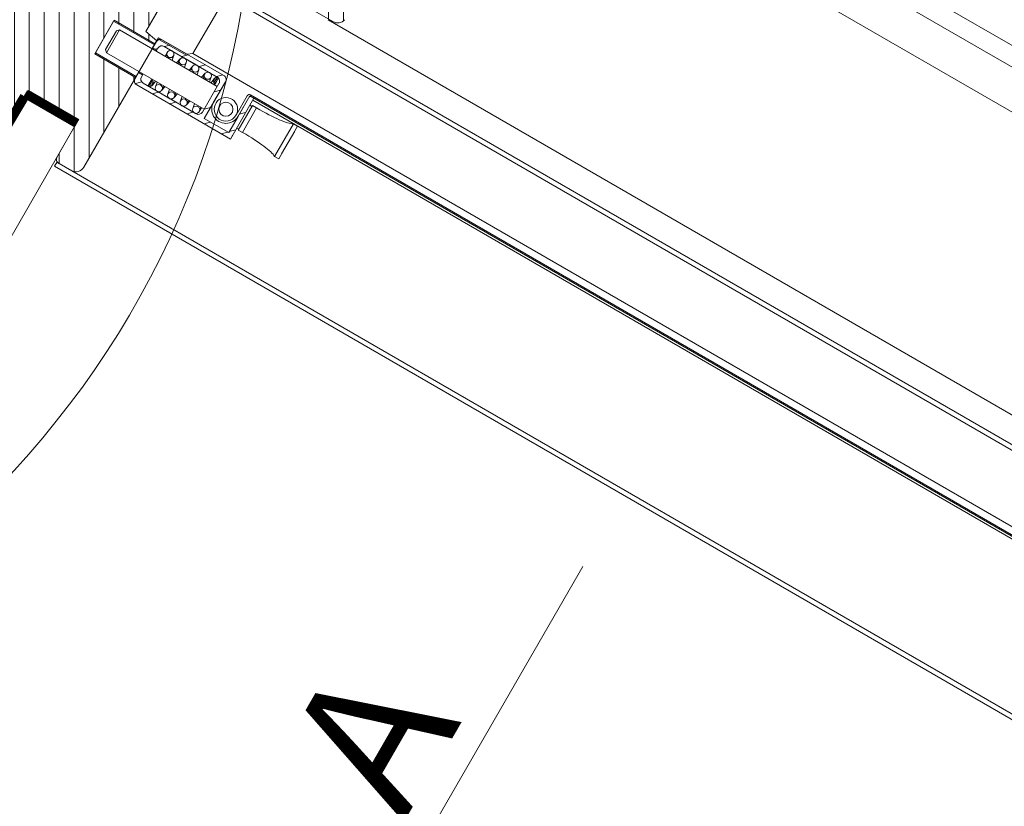
# Model space of a CAD drawing. Units: millimetres. Extents: x 66 to 2928, y 2187 to 4255.
# Drawn here: x 710 to 919, y 3738 to 3905 of the extents above; entities that cross this region are included whole.
import ezdxf

# ---------------------------------------------------------------- set-up
doc = ezdxf.new("R2010")
doc.units = ezdxf.units.MM
doc.header["$LTSCALE"] = 30
doc.linetypes.add('HIDDEN', pattern=[0.375, 0.25, -0.125])
doc.layers.get('Defpoints').update_dxf_attribs({"lineweight": 9})
for name, color, linetype, lineweight in [('CONSTRUCTION', 40, 'Continuous', 20), ('FAKRO ALL', 1, 'Continuous', 20), ('FAKRO TEXT', 80, 'Continuous', 9), ('FAKRO WINDOW', 7, 'Continuous', 20)]:
    doc.layers.add(name, color=color, linetype=linetype, lineweight=lineweight)
doc.styles.get("Standard").update_dxf_attribs({"font": 'ARIAL.TTF'})
doc.dimstyles.new('FAKRO', dxfattribs={"dimscale": 5, "dimtxt": 2, "dimasz": 1.5, "dimexe": 2, "dimexo": 15, "dimgap": 0.5, "dimtad": 1, "dimdec": 0, "dimrnd": 0.1, "dimzin": 1, "dimdsep": 46, "dimtxsty": 'Standard', "dimblk": 'OBLIQUE', "dimcen": 2, "dimclrd": 3, "dimclre": 3, "dimclrt": 3, "dimadec": 0, "dimazin": 0, "dimtfac": 1, "dimtdec": 0, "dimtix": 1, "dimtmove": 2, "dimatfit": 3, "dimldrblk": 'OBLIQUE', "dimfxl": 0, "dimtolj": 1, "dimarcsym": 0})

# ---------------------------------------------------------------- blocks, each defined once
blk = doc.blocks.new('A$C3AE254EA')
at = {"layer": 'CONSTRUCTION'}
blk.add_line((572.62, 249.68), (572.62, 372.89), dxfattribs=at)
at = {"layer": 'FAKRO ALL', "color": 1, "linetype": 'Continuous', "const_width": 2}
blk.add_lwpolyline([(560.22, 372.19), (572.72, 372.19)], dxfattribs=at)
at = {"layer": 'FAKRO ALL', "color": 1, "linetype": 'HIDDEN', "const_width": 2}
blk.add_lwpolyline([(560.19, 371.58), (559.08, 285.49), (559.08, 285.49), (558.95, 256.75), (231.35, 68.09, -0.095887), (223.46, 65.75), (223.46, 65.75)], format="xyb", dxfattribs=at)
blk = doc.blocks.new('_Oblique')
at = {"color": 0, "linetype": 'ByBlock', "lineweight": -2}
blk.add_line((-0.5, -0.5), (0.5, 0.5), dxfattribs=at)
blk = doc.blocks.new('*D9')
at = {"layer": 'Defpoints', "color": 0, "transparency": 16777216}
for p in [(793.82, 4074.19), (753.15, 4003.73), (1599.4, 3512.94)]:
    blk.add_point(p, dxfattribs=at)
at = {"layer": 'FAKRO TEXT', "color": 3, "lineweight": -2, "transparency": 16777216}
for p, q in [((790.65, 4068.68), (798.82, 4082.85)), ((1641.05, 3585.08), (793.82, 4074.19)), ((1636.9, 3577.89), (1646.05, 3593.74))]:
    blk.add_line(p, q, dxfattribs=at)
at = {"layer": 'FAKRO TEXT', "color": 3, "lineweight": -2, "transparency": 16777216, "xscale": 7.5, "yscale": 7.5, "zscale": 7.5}
for p, rotation in [((793.82, 4074.19), 150.0019702162584), ((1641.05, 3585.08), 330.0019702162584)]:
    blk.add_blockref('_Oblique', p, dxfattribs=dict(at, rotation=rotation))
at = {"layer": 'FAKRO TEXT', "color": 3, "transparency": 16777216, "insert": (1221.19, 3836.13), "char_height": 10, "attachment_point": 5, "rotation": 330.002}
blk.add_mtext('\\A1;H', dxfattribs=at)
blk = doc.blocks.new('*D13')
at = {"layer": 'Defpoints', "color": 0, "transparency": 16777216}
for p in [(701.71, 3887.56), (1526.21, 3411.57), (1438.78, 3260.12)]:
    blk.add_point(p, dxfattribs=at)
at = {"layer": 'FAKRO TEXT', "color": 3, "lineweight": -2, "transparency": 16777216}
for p, q in [((626.72, 3757.65), (609.28, 3727.45)), ((614.28, 3736.11), (1438.78, 3260.12)), ((1451.22, 3281.66), (1433.78, 3251.46))]:
    blk.add_line(p, q, dxfattribs=at)
at = {"layer": 'FAKRO TEXT', "color": 3, "lineweight": -2, "transparency": 16777216, "xscale": 7.5, "yscale": 7.5, "zscale": 7.5}
for p, rotation in [((614.28, 3736.11), 150.0019702162615), ((1438.78, 3260.12), 330.0019702162616)]:
    blk.add_blockref('_Oblique', p, dxfattribs=dict(at, rotation=rotation))
at = {"layer": 'FAKRO TEXT', "color": 3, "transparency": 16777216, "insert": (1030.28, 3504.61), "char_height": 10, "attachment_point": 5, "rotation": 330.002}
blk.add_mtext('\\A1;K', dxfattribs=at)
blk = doc.blocks.new('A$C439A4CF2')
at = {"linetype": 'Continuous'}
blk.add_line((94.47, 72.45), (137.69, 147.3), dxfattribs=at)
blk.add_text('A', height=30, rotation=60).set_placement((99.56, 92.86))
blk = doc.blocks.new('fve')
at = {"layer": 'FAKRO WINDOW'}
h = blk.add_hatch(dxfattribs=at)
h.set_pattern_fill('ANSI31', color=256, scale=0.1, angle=75.0012, style=0)
h.set_pattern_definition([(120.001225, (-416.06665, -946.0184), (-0.27495967, -0.15875588), [])])
edge = h.paths.add_edge_path()
edge.add_line((-51.91, 5.523), (-54.45, 5.523))
edge.add_line((-54.45, 5.523), (-54.592, 5.582))
edge.add_line((-54.592, 5.582), (-54.65, 5.723))
edge.add_line((-54.65, 5.723), (-54.65, 14.226))
edge.add_line((-54.65, 14.226), (-53.873, 14.226))
edge.add_line((-53.873, 14.226), (-53.87, 14.154))
edge.add_line((-53.87, 14.154), (-53.664, 14.141))
edge.add_line((-53.664, 14.141), (-53.739, 14.134))
edge.add_line((-53.739, 14.134), (-53.653, 14.127))
edge.add_line((-53.653, 14.127), (-53.625, 14.104))
edge.add_line((-53.625, 14.104), (-53.618, 13.954))
edge.add_line((-53.618, 13.954), (-53.683, 13.941))
edge.add_line((-53.683, 13.941), (-53.597, 13.934))
edge.add_line((-53.597, 13.934), (-53.697, 13.924))
edge.add_line((-53.697, 13.924), (-53.595, 13.904))
edge.add_line((-53.595, 13.904), (-53.588, 13.754))
edge.add_line((-53.588, 13.754), (-53.554, 13.741))
edge.add_line((-53.554, 13.741), (-53.555, 13.728))
edge.add_line((-53.555, 13.728), (-53.589, 13.704))
edge.add_line((-53.589, 13.704), (-53.533, 12.541))
edge.add_line((-53.533, 12.541), (-53.64, 11.997))
edge.add_line((-53.64, 11.997), (-53.535, 12.553))
edge.add_line((-53.535, 12.553), (-53.616, 14.225))
edge.add_line((-53.616, 14.225), (-52.949, 14.225))
edge.add_line((-52.949, 14.225), (-52.949, 11.375))
edge.add_line((-52.949, 11.375), (-52.449, 11.375))
edge.add_line((-52.449, 11.375), (-52.449, 10.975))
edge.add_line((-52.449, 10.975), (-52.049, 10.975))
edge.add_line((-52.049, 10.975), (-52.049, 10.987))
edge.add_line((-52.049, 10.987), (-51.449, 11.186))
edge.add_line((-51.449, 11.186), (-51.449, 11.095))
edge.add_line((-51.449, 11.095), (-50.688, 11.095))
edge.add_line((-50.688, 11.095), (-50.611, 11.058))
edge.add_line((-50.611, 11.058), (-50.59, 10.974))
edge.add_line((-50.59, 10.974), (-51.716, 5.682))
edge.add_line((-51.716, 5.682), (-51.786, 5.568))
edge.add_line((-51.786, 5.568), (-51.911, 5.523))
h = blk.add_hatch(dxfattribs=at)
h.set_pattern_fill('ANSI31,_O', color=256, scale=0.1, angle=75.0012)
h.set_pattern_definition([(120.001225, (-416.06665, -946.04368), (-0.27495967, -0.15875588), [])])
edge = h.paths.add_edge_path()
edge.add_line((-54.95, 2.397), (-55.951, 2.397))
edge.add_line((-55.951, 2.397), (-55.951, 3.197))
edge.add_line((-55.951, 3.197), (-54.95, 3.197))
edge.add_line((-54.95, 3.197), (-54.95, 3.3))
edge.add_line((-54.95, 3.3), (-55.25, 3.35))
edge.add_line((-55.25, 3.35), (-55.25, 4.25))
edge.add_line((-55.25, 4.25), (-54.95, 4.3))
edge.add_line((-54.95, 4.3), (-54.95, 8.6))
edge.add_line((-54.95, 8.6), (-55.1, 8.75))
edge.add_line((-55.1, 8.75), (-55.55, 8.75))
edge.add_line((-55.55, 8.75), (-55.55, 9.05))
edge.add_line((-55.55, 9.05), (-55.1, 9.05))
edge.add_line((-55.1, 9.05), (-54.95, 9.2))
edge.add_line((-54.95, 9.2), (-54.95, 11.6))
edge.add_line((-54.95, 11.6), (-55.15, 11.8))
edge.add_line((-55.15, 11.8), (-56.1, 11.8))
edge.add_line((-56.1, 11.8), (-56.1, 11.6))
edge.add_line((-56.1, 11.6), (-58.9, 11.6))
edge.add_line((-58.9, 11.6), (-58.9, 0))
edge.add_arc((-58.8, 0), 0.1, 180, 270)
edge.add_line((-58.8, -0.1), (-57.6, -0.1))
edge.add_line((-57.6, -0.1), (-56.8, 0.6))
edge.add_line((-56.8, 0.6), (-56.8, 1))
edge.add_line((-56.8, 1), (-55.55, 1))
edge.add_line((-55.55, 1), (-55.55, 0.1))
edge.add_arc((-55.45, 0.1), 0.1, 180, 270)
edge.add_line((-55.45, 0), (-55.15, 0))
edge.add_arc((-55.15, 0.2), 0.2, 270, 360)
edge.add_line((-54.95, 0.2), (-54.95, 2.397))
at = {"layer": 'FAKRO WINDOW', "linetype": 'Continuous'}
for p, q in [((-10.291, 12.303), (-52.738, 12.305)), ((-10.291, 11.903), (-52.738, 11.905)), ((-10.291, 11.074), (-50.629, 11.076)), ((-54.45, 5.523), (-51.911, 5.523)), ((-10.291, 5.502), (-52.012, 5.504)), ((-54.15, 4.956), (-10.291, 4.953)), ((-54.15, 4.856), (-10.291, 4.853)), ((-54.15, 3.448), (-54.15, 4.8)), ((-55.25, 3.35), (-55.25, 4.25)), ((-54.95, 3.3), (-55.25, 3.35)), ((-54.25, 3.373), (-54.951, 3.372)), ((-54.951, 3.223), (-54.951, 3.372)), ((-54.951, 3.372), (-54.951, 3.223)), ((-53.35, 3.373), (-54.851, 3.373)), ((-53.35, 3.373), (-54.851, 3.373)), ((-54.745, 3.273), (-54.645, 3.373)), ((-54.32, 3.273), (-54.22, 3.373)), ((-54.15, 3.448), (-54.25, 3.373)), ((-54.15, 3.448), (-54.25, 3.373)), ((-53.896, 3.273), (-53.796, 3.373)), ((-53.472, 3.273), (-53.372, 3.373)), ((-55.951, 3.223), (-54.951, 3.223)), ((-55.951, 2.422), (-55.951, 3.223)), ((-55.951, 3.223), (-55.951, 2.422)), ((-54.951, 3.223), (-55.951, 3.223)), ((-54.951, 3.347), (-54.253, 3.347)), ((-54.951, 3.273), (-54.951, 3.123)), ((-54.951, 3.273), (-54.951, 3.103)), ((-54.895, 3.123), (-54.851, 3.167)), ((-54.851, 3.123), (-54.851, 3.173)), ((-54.851, 3.173), (-54.851, 3.103)), ((-54.75, 3.273), (-54.575, 3.273)), ((-53.45, 3.273), (-54.75, 3.273)), ((-54.634, 3.197), (-54.634, 3.103)), ((-54.633, 3.183), (-54.617, 3.103)), ((-54.54, 3.273), (-54.269, 3.273)), ((-54.483, 3.213), (-54.461, 3.103)), ((-54.326, 3.214), (-54.35, 3.103)), ((-54.326, 3.183), (-54.31, 3.103)), ((-54.234, 3.273), (-53.963, 3.273)), ((-54.176, 3.213), (-54.155, 3.103)), ((-54.02, 3.214), (-54.043, 3.103)), ((-54.02, 3.183), (-54.004, 3.102)), ((-53.927, 3.273), (-53.656, 3.273)), ((-53.87, 3.213), (-53.848, 3.102)), ((-53.713, 3.214), (-53.737, 3.103)), ((-53.714, 3.183), (-53.698, 3.102)), ((-53.621, 3.273), (-53.45, 3.273)), ((-53.564, 3.213), (-53.542, 3.102)), ((-53.502, 3.102), (-53.492, 3.197)), ((-53.416, 3.123), (-53.492, 3.2)), ((-53.416, 3.162), (-53.484, 3.23)), ((-53.416, 3.201), (-53.468, 3.252)), ((-53.416, 3.239), (-53.444, 3.267)), ((-53.416, 3.273), (-53.416, 3.266)), ((-53.416, 3.12), (-53.416, 3.273)), ((-53.416, 3.102), (-53.416, 3.273)), ((-53.35, 3.172), (-53.35, 2.472)), ((-53.35, 2.472), (-53.35, 3.172)), ((-53.25, 2.772), (-53.25, 3.273)), ((-53.25, 2.372), (-53.25, 3.273)), ((-52.7, 2.772), (-52.7, 3.248)), ((-52.65, 2.802), (-52.65, 3.274)), ((-52.65, 3.245), (-52.623, 3.272)), ((-52.65, 3.272), (-52.65, 2.774)), ((-52.55, 3.272), (-52.65, 3.272)), ((-52.65, 2.372), (-52.65, 3.272)), ((-52.55, 2.272), (-52.55, 3.272)), ((-52.55, 2.272), (-52.55, 3.272)), ((-51.97, 3.136), (-51.911, 3.142)), ((-51.911, 3.142), (-51.856, 3.147)), ((-51.856, 3.147), (-51.805, 3.154)), ((-51.805, 3.154), (-51.757, 3.161)), ((-51.757, 3.161), (-51.713, 3.17)), ((-51.713, 3.17), (-51.673, 3.179)), ((-51.673, 3.179), (-51.637, 3.188)), ((-51.637, 3.188), (-51.604, 3.199)), ((-51.604, 3.199), (-51.575, 3.21)), ((-51.575, 3.21), (-51.55, 3.222)), ((-51.55, 3.222), (-51.55, 2.422)), ((-51.449, 3.222), (-51.55, 3.222)), ((-51.45, 2.422), (-51.449, 3.222)), ((-55.751, 3.103), (-55.801, 3.053)), ((-55.801, 3.053), (-55.801, 2.592)), ((-55.751, 3.103), (-53.35, 3.102)), ((-55.751, 3.103), (-55.751, 2.542)), ((-54.951, 3.123), (-54.851, 3.123)), ((-54.851, 3.123), (-54.951, 3.123)), ((-53.35, 2.97), (-53.25, 3.07)), ((-52.55, 3.102), (-52.5, 3.102)), ((-52.5, 3.122), (-52.4, 3.122)), ((-52.5, 3.122), (-52.5, 2.522)), ((-52.4, 3.122), (-52.319, 3.123)), ((-52.4, 3.122), (-52.4, 2.522)), ((-52.319, 3.123), (-52.242, 3.124)), ((-52.242, 3.124), (-52.168, 3.126)), ((-52.168, 3.126), (-52.098, 3.129)), ((-52.098, 3.129), (-52.032, 3.132)), ((-52.032, 3.132), (-51.97, 3.136)), ((-51.449, 3.102), (-51.45, 2.542)), ((-53.25, 2.771), (-53.25, 2.772)), ((-53.25, 2.77), (-53.25, 2.771)), ((-53.25, 2.372), (-53.25, 2.77)), ((-52.65, 2.821), (-52.55, 2.921)), ((-52.65, 2.774), (-52.65, 2.771)), ((-52.65, 2.771), (-52.65, 2.372)), ((-55.801, 2.592), (-55.751, 2.542)), ((-55.751, 2.542), (-53.35, 2.542)), ((-54.951, 2.542), (-54.951, 2.372)), ((-54.951, 2.522), (-54.951, 2.372)), ((-54.851, 2.522), (-54.951, 2.522)), ((-54.851, 2.522), (-54.951, 2.522)), ((-54.851, 2.542), (-54.851, 2.472)), ((-54.851, 2.472), (-54.851, 2.522)), ((-54.634, 2.542), (-54.634, 2.37)), ((-54.634, 2.523), (-54.634, 2.37)), ((-54.605, 2.517), (-54.564, 2.476)), ((-54.548, 2.542), (-54.558, 2.447)), ((-54.506, 2.542), (-54.485, 2.432)), ((-54.351, 2.542), (-54.335, 2.461)), ((-54.311, 2.542), (-54.335, 2.431)), ((-54.2, 2.542), (-54.178, 2.432)), ((-54.044, 2.542), (-54.028, 2.461)), ((-54.005, 2.542), (-54.029, 2.431)), ((-53.894, 2.542), (-53.872, 2.432)), ((-53.738, 2.542), (-53.722, 2.461)), ((-53.699, 2.542), (-53.722, 2.431)), ((-53.588, 2.542), (-53.566, 2.432)), ((-53.432, 2.542), (-53.416, 2.461)), ((-53.416, 2.447), (-53.416, 2.542)), ((-53.35, 2.545), (-53.25, 2.645)), ((-52.55, 2.542), (-52.5, 2.542)), ((-52.5, 2.522), (-52.4, 2.522)), ((-52.4, 2.522), (-52.319, 2.522)), ((-52.319, 2.522), (-52.242, 2.521)), ((-52.242, 2.521), (-52.168, 2.519)), ((-52.168, 2.519), (-52.098, 2.516)), ((-52.098, 2.516), (-52.032, 2.512)), ((-52.032, 2.512), (-51.97, 2.508)), ((-54.951, 2.422), (-55.951, 2.422)), ((-54.887, 2.282), (-54.787, 2.382)), ((-54.634, 2.372), (-54.751, 2.372)), ((-54.751, 2.372), (-53.45, 2.372)), ((-54.634, 2.508), (-54.559, 2.433)), ((-54.634, 2.469), (-54.57, 2.405)), ((-54.634, 2.43), (-54.589, 2.385)), ((-54.634, 2.392), (-54.615, 2.373)), ((-54.634, 2.37), (-54.634, 2.372)), ((-54.427, 2.372), (-54.616, 2.372)), ((-54.472, 2.272), (-54.372, 2.372)), ((-54.121, 2.372), (-54.392, 2.372)), ((-53.815, 2.372), (-54.086, 2.372)), ((-54.048, 2.272), (-53.948, 2.372)), ((-53.508, 2.372), (-53.779, 2.372)), ((-53.623, 2.272), (-53.523, 2.372)), ((-53.45, 2.372), (-53.473, 2.372)), ((-52.65, 2.372), (-53.25, 2.372)), ((-52.65, 2.372), (-53.25, 2.372)), ((-53.199, 2.272), (-53.099, 2.372)), ((-52.774, 2.272), (-52.674, 2.372)), ((-52.65, 2.397), (-52.55, 2.497)), ((-52.55, 2.272), (-52.55, 2.372)), ((-51.97, 2.508), (-51.911, 2.503)), ((-51.911, 2.503), (-51.856, 2.497)), ((-51.856, 2.497), (-51.805, 2.491)), ((-51.805, 2.491), (-51.757, 2.483)), ((-51.757, 2.483), (-51.713, 2.475)), ((-51.713, 2.475), (-51.673, 2.466)), ((-51.673, 2.466), (-51.637, 2.456)), ((-51.637, 2.456), (-51.604, 2.446)), ((-51.604, 2.446), (-51.575, 2.434)), ((-51.575, 2.434), (-51.55, 2.422)), ((-51.55, 2.422), (-51.45, 2.422)), ((-54.851, 2.272), (-53.35, 2.272)), ((-54.851, 2.272), (-53.35, 2.272)), ((-53.35, 2.272), (-52.55, 2.272)), ((-52.55, 2.272), (-53.35, 2.272)), ((-55.5, -0.1), (-55.5, 0.013))]:
    blk.add_line(p, q, dxfattribs=at)
at = {"layer": 'FAKRO WINDOW'}
for p, q in [((-54.15, 3.448), (-10.291, 3.448)), ((-52.65, 3.298), (-10.291, 3.298)), ((-52.65, 3.274), (-10.291, 3.274)), ((-52.55, 3.224), (-10.291, 3.224)), ((-55.5, 0), (-10.291, 0)), ((-55.5, -0.1), (-10.291, -0.1))]:
    blk.add_line(p, q, dxfattribs=at)
at = {"layer": 'FAKRO WINDOW', "linetype": 'Continuous'}
blk.add_lwpolyline([(-56.8, 0.6), (-56.8, 1), (-55.55, 1), (-55.55, 0.1, 0.414214), (-55.45, 0), (-55.15, 0, 0.414214), (-54.95, 0.2), (-54.95, 3.3), (-55.25, 3.35), (-55.25, 4.25), (-54.95, 4.3), (-54.95, 8.6), (-55.1, 8.75), (-55.55, 8.75), (-55.55, 9.05), (-55.1, 9.05), (-54.95, 9.2), (-54.95, 11.6), (-55.15, 11.8), (-56.1, 11.8)], format="xyb", dxfattribs=at)
at = {"layer": 'FAKRO WINDOW'}
blk.add_lwpolyline([(-54.951, 2.397), (-55.951, 2.397), (-55.951, 3.197), (-54.951, 3.197)], dxfattribs=at)
at = {"layer": 'FAKRO WINDOW', "linetype": 'Continuous'}
for centre, radius in [((-54.558, 3.198), 0.0765), ((-54.251, 3.198), 0.0765), ((-53.945, 3.198), 0.0765), ((-53.639, 3.198), 0.0765), ((-52.95, 2.772), 0.25), ((-52.95, 2.772), 0.15), ((-54.41, 2.447), 0.0765), ((-54.103, 2.447), 0.0765), ((-53.797, 2.447), 0.0765), ((-53.797, 2.447), 0.0765), ((-53.491, 2.447), 0.0765), ((-53.491, 2.447), 0.0765)]:
    blk.add_circle(centre, radius, dxfattribs=at)
for centre, radius, start, end in [((-51.911, 5.723), 0.2, 269.9962, 347.9962), ((-54.851, 3.273), 0.1, 89.9962, 179.9962), ((-54.851, 3.273), 0.1, 89.9962, 179.9962), ((-53.35, 3.273), 0.1, 359.9962, 89.9962), ((-53.35, 3.273), 0.1, 359.9962, 89.9962), ((-54.751, 3.173), 0.1, 89.9962, 179.9962), ((-54.751, 3.173), 0.1, 89.9962, 179.9962), ((-54.558, 3.198), 0.0765, 76.7003, 103.2922), ((-54.251, 3.198), 0.0765, 76.6994, 103.2931), ((-53.945, 3.198), 0.0765, 76.6994, 103.2931), ((-53.639, 3.198), 0.0765, 76.6994, 103.2931), ((-53.416, 3.197), 0.0765, 89.9963, 269.9962), ((-53.416, 3.197), 0.0765, 89.9963, 269.9963), ((-53.45, 3.173), 0.1, 80.3016, 89.9962), ((-53.45, 3.173), 0.1, 359.9962, 89.9962), ((-53.416, 3.197), 0.0765, 89.9963, 103.253), ((-53.45, 3.173), 0.1, 359.9962, 69.8907), ((-52.65, 3.248), 0.05, 89.9991, 179.9917), ((-52.95, 2.772), 0.3, 179.9963, 0.3313), ((-54.634, 2.447), 0.0765, 269.9963, 89.9962), ((-54.634, 2.447), 0.0765, 269.9963, 89.9963), ((-54.851, 2.372), 0.1, 179.9962, 269.9962), ((-54.851, 2.372), 0.1, 179.9962, 269.9962), ((-54.751, 2.472), 0.1, 179.9962, 269.9962), ((-54.751, 2.472), 0.1, 179.9962, 269.9962), ((-54.634, 2.447), 0.0765, 269.9962, 283.3197), ((-54.41, 2.447), 0.0765, 256.6737, 283.3188), ((-54.103, 2.447), 0.0765, 256.6747, 283.3178), ((-53.797, 2.447), 0.0765, 256.6747, 283.3178), ((-53.491, 2.447), 0.0765, 256.6747, 283.3178), ((-53.45, 2.472), 0.1, 269.9962, 359.9962), ((-53.45, 2.472), 0.1, 269.9962, 359.9962)]:
    blk.add_arc(centre, radius, start, end, dxfattribs=at)

msp = doc.modelspace()

# ---------------------------------------------------------------- linework, layer by layer
at = {"layer": 'FAKRO TEXT'}
msp.add_arc((567.02, 3939.8), 192.86, 92.1186, 85.9301, dxfattribs=at)

# ---------------------------------------------------------------- block references
at = {"layer": 'CONSTRUCTION', "color": 2, "rotation": 330.001970216261}
msp.add_blockref('A$C3AE254EA', (40.01, 3846.67), dxfattribs=at)
at = {"layer": 'FAKRO TEXT', "rotation": 359.9999948725119}
msp.add_blockref('A$C439A4CF2', (691.93, 3641.2), dxfattribs=at)
at = {"layer": 'FAKRO WINDOW', "xscale": 10.00000000000024, "yscale": 10.00000000000024, "zscale": 10.00000000000024, "rotation": 329.9994918949014}
msp.add_blockref('fve', (1198.43, 3596.9), dxfattribs=at)

# ---------------------------------------------------------------- dimensions: what is measured, and where the dimension line sits
at = {"layer": 'FAKRO TEXT'}
dim = msp.add_linear_dim(base=(793.82, 4074.19), p1=(1599.4, 3512.94), p2=(753.15, 4003.73), angle=330.002, text='H', dimstyle='FAKRO', dxfattribs=at)
dim.commit()
dim.dimension.update_dxf_attribs({"geometry": '*D9', "text_midpoint": (1221.19, 3836.13)})
dim = msp.add_linear_dim(base=(1438.78, 3260.12), p1=(701.71, 3887.56), p2=(1526.21, 3411.57), angle=330.002, text='K', dimstyle='FAKRO', override={"dimexo": 30}, dxfattribs=at)
dim.commit()
dim.dimension.update_dxf_attribs({"geometry": '*D13', "text_midpoint": (1030.28, 3504.61)})

doc.saveas('drawing.dxf')
